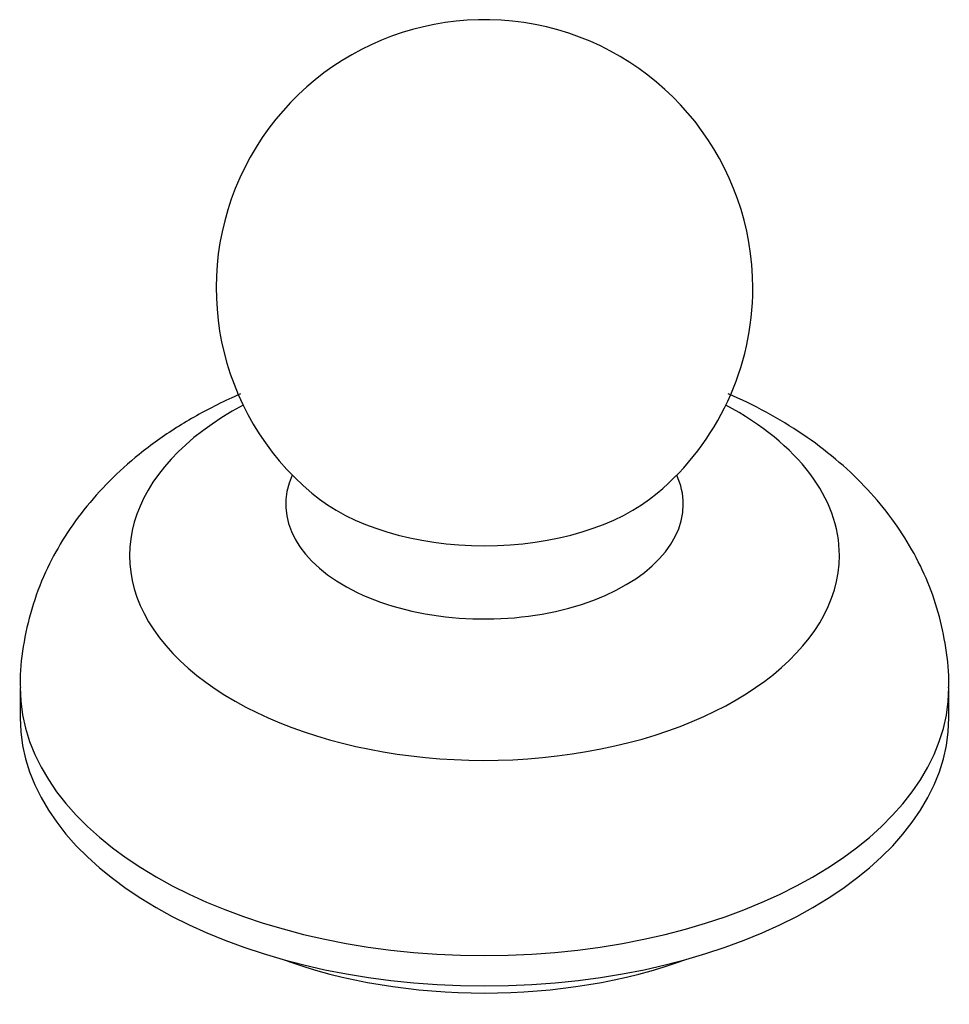
# Model space of a CAD drawing. Units: inches. Extents: x -600 to -28, y 4 to 329.
# Drawn here: x -172 to -122, y 52 to 105 of the extents above; entities that cross this region are included whole.
import ezdxf

# ---------------------------------------------------------------- set-up
doc = ezdxf.new("R2010")
doc.units = ezdxf.units.IN
for name, color, linetype in [('035035', 7, 'Continuous'), ('035351', 7, 'Continuous'), ('036026', 7, 'Continuous'), ('Default', 7, 'Continuous')]:
    doc.layers.add(name, color=color, linetype=linetype)

# ---------------------------------------------------------------- blocks, each defined once
blk = doc.blocks.new('SE10')
at = {"layer": '035035', "color": 7, "linetype": 'Continuous', "ltscale": 25.4}
blk.add_ellipse((-146.881, 64.179), major_axis=(20.25, 0), ratio=0.57735, start_param=4.148721, end_param=5.276057, dxfattribs=at)
at = {"layer": '035351', "color": 7, "linetype": 'Continuous', "ltscale": 25.4}
for p, q in [((-171.712, 68.833), (-171.712, 67.2)), ((-122.05, 67.2), (-122.05, 68.833))]:
    blk.add_line(p, q, dxfattribs=at)
for centre, major_axis, start_param, end_param in [((-146.881, 75.894), (18.983, 0), 2.318597, 6.283185), ((-146.881, 75.894), (18.983, 0), 0, 0.822996), ((-146.881, 78.631), (10.631, 0), 2.885141, 6.283185), ((-146.881, 78.631), (10.631, 0), 0, 0.256452), ((-146.881, 68.833), (24.831, 0), 3.141462, 6.28249), ((-146.881, 67.2), (24.831, 0), 3.141593, 6.283185)]:
    blk.add_ellipse(centre, major_axis=major_axis, ratio=0.57735, start_param=start_param, end_param=end_param, dxfattribs=at)
for points, knots in [([(-159.924, 84.535), (-160.347, 84.351), (-161.529, 83.801), (-163.379, 82.761), (-165.302, 81.389), (-166.95, 79.909), (-168.32, 78.373), (-169.466, 76.74), (-170.415, 74.965), (-171.142, 73.052), (-171.574, 71.058), (-171.746, 69.593), (-171.705, 68.903), (-171.701, 68.835)], [0.685961, 0.685961, 0.685961, 0.685961, 0.7059661, 0.7428338, 0.7797438, 0.8120538, 0.8433515, 0.8736966, 0.9032498, 0.935436, 0.9667029, 0.9971837, 1, 1, 1, 1]), ([(-122.061, 68.815), (-122.057, 68.879), (-122.015, 69.553), (-122.178, 70.964), (-122.57, 72.856), (-123.232, 74.696), (-124.117, 76.441), (-125.226, 78.094), (-126.553, 79.644), (-128.096, 81.085), (-129.854, 82.406), (-131.779, 83.57), (-133.156, 84.239), (-133.851, 84.54)], [0, 0, 0, 0, 0.0026616, 0.0325349, 0.0621233, 0.0916584, 0.1214099, 0.1516498, 0.1826388, 0.2145933, 0.2476273, 0.2816878, 0.3145528, 0.3145528, 0.3145528, 0.3145528])]:
    blk.add_open_spline(points, degree=3, knots=knots, dxfattribs=at)
at = {"layer": '036026', "color": 7, "linetype": 'Continuous', "ltscale": 25.4}
for start, end in [(0, 229.9199), (310.0801, 360)]:
    blk.add_arc((-146.881, 90.197), 14.35, start, end, dxfattribs=at)
blk.add_ellipse((-146.881, 82.877), major_axis=(-11.205, 0), ratio=0.57735, start_param=0.601343, end_param=2.54025, dxfattribs=at)

msp = doc.modelspace()

# ---------------------------------------------------------------- block references
at = {"layer": 'Default'}
msp.add_blockref('SE10', (0, 0), dxfattribs=at)

doc.saveas('drawing.dxf')
